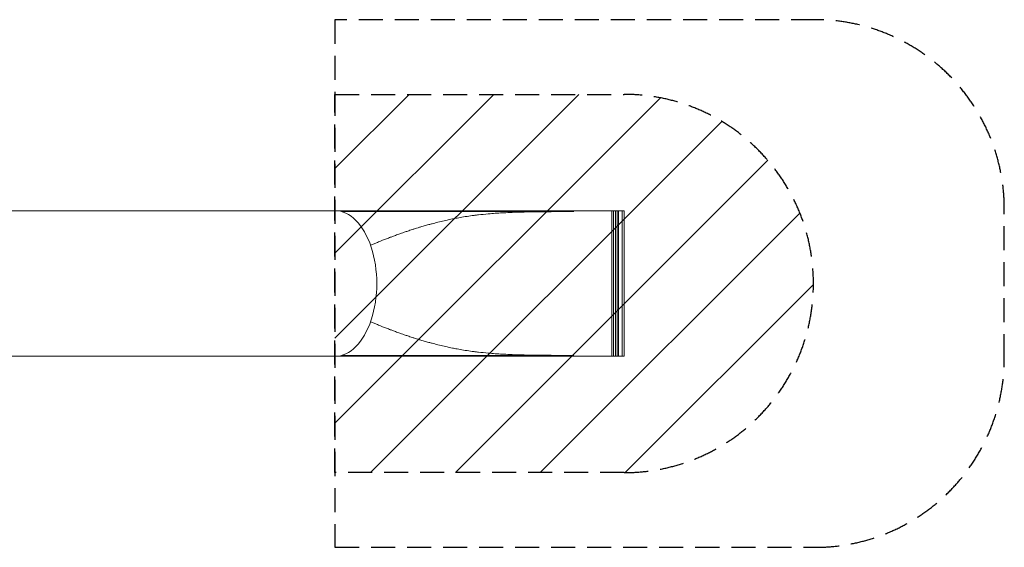
# Model space of a CAD drawing. Units: millimetres. Extents: x -3014 to 8637, y -3314 to 3315.
# Drawn here: x 3432 to 8637, y -1395 to 1395 of the extents above; entities that cross this region are included whole.
import ezdxf

# ---------------------------------------------------------------- set-up
doc = ezdxf.new("R2010")
doc.units = ezdxf.units.MM
doc.header["$LTSCALE"] = 20
doc.linetypes.add('HIDDEN', pattern=[9.525, 6.35, -3.175])
for name, color, linetype in [('2d', 230, 'Continuous'), ('EN-Free_Space', 10, 'HIDDEN'), ('EN-Free_Space_Hatch', 10, 'HIDDEN'), ('EN-Safetyzone', 93, 'HIDDEN')]:
    doc.layers.add(name, color=color, linetype=linetype)

msp = doc.modelspace()

# ---------------------------------------------------------------- hatches: boundary and pattern name
at = {"layer": 'EN-Free_Space_Hatch'}
h = msp.add_hatch(dxfattribs=at)
h.set_pattern_fill('ANSI31', color=256, scale=100)
edge = h.paths.add_edge_path()
edge.add_line((6628.2, -1000), (5098.7, -1000))
edge.add_line((5098.7, -1000), (5098.7, 1000))
edge.add_line((5098.7, 1000), (6628.2, 1000))
edge.add_arc((6628.2, 0), 1000, -90, 90, ccw=False)

# ---------------------------------------------------------------- linework, layer by layer
at = {"layer": '2d', "lineweight": 0}
for p, q in [((5889.8, 385), (949.7, 385)), ((5889.8, 380), (5134.2, 380)), ((6628.2, 385), (6030.6, 385)), ((6030.6, 385), (6030.6, 385)), ((6361.7, 380), (6054.2, 380)), ((6561.9, -385), (6561.9, 385)), ((6571.6, -385), (6571.6, 385)), ((6582.1, -385), (6582.1, 385)), ((6590.3, -385), (6590.3, 385)), ((6597.5, -385), (6597.5, 385)), ((6617.2, -385), (6617.2, 385)), ((6628.2, -385), (6628.2, 385)), ((5889.8, -385), (949.7, -385)), ((5134.2, -380), (5889.8, -380)), ((6030.6, -385), (6628.2, -385)), ((6030.6, -385), (6030.6, -385)), ((6054.2, -380), (6361.7, -380))]:
    msp.add_line(p, q, dxfattribs=at)
at = {"layer": '2d', "lineweight": 0, "extrusion": (0, 0, -1)}
for centre, major_axis, ratio, start_param, end_param in [((5098.7, 0), (0, 385), 0.573576, 0, 3.141593), ((6168.1, 0), (1051.1, 0), 0.361535, -1.871695, -1.820454), ((6167.9, 0), (1050.3, 0), 0.361789, -1.820454, -1.810703), ((6213.2, 0), (1241.1, 0), 0.30619, -1.810703, -1.780397), ((6213.4, 0), (1241.8, 0), 0.306005, -1.780397, -1.718484), ((6213.3, 0), (1241.6, 0), 0.306053, -1.718484, -1.715189), ((6260.8, 0), (1571.1, 0), 0.241867, -1.715189, -1.649458), ((6309.4, 0), (2189.6, 0), 0.173545, -1.649458, -1.595004), ((6361.7, 0), (4350.8, 0), 0.08734, -1.595004, -1.570796), ((6165.2, 0), (994.6, 0), 0.382045, -2.203162, -2.175249), ((6152.1, 0), (971.7, 0), 0.39108, -2.175249, -2.153196), ((6137.2, 0), (944.5, 0), 0.402331, -2.153196, -2.111076), ((6120.4, 0), (911.9, 0), 0.416712, -2.111076, -2.070528), ((6105.4, 0), (880.5, 0), 0.431556, -2.070528, -2.023897), ((6091.1, 0), (847.9, 0), 0.448147, -2.023897, -2.012297), ((6157.5, 0), (1003.3, 0), 0.378733, -2.012297, -1.977482), ((6140.4, 0), (960, 0), 0.395826, -1.977482, -1.936816), ((6129, 0), (928.2, 0), 0.409376, -1.936816, -1.894491), ((6168.8, 0), (1053.6, 0), 0.360679, -1.894491, -1.876826), ((6167.4, 0), (1048.7, 0), 0.362345, -1.876826, -1.871695), ((6248.4, 0), (1117.1, 0), 0.340153, -2.392656, -2.377413), ((6242.8, 0), (1109.3, 0), 0.342567, -2.377413, -2.365791), ((6226.8, 0), (1086.9, 0), 0.349607, -2.365791, -2.347297), ((6212.8, 0), (1067, 0), 0.356152, -2.347297, -2.323377), ((6192.8, 0), (1037.7, 0), 0.366195, -2.323377, -2.292976), ((6179.6, 0), (1017.7, 0), 0.373385, -2.292976, -2.281264), ((6164.9, 0), (995.1, 0), 0.381855, -2.281264, -2.243185), ((6143.6, 0), (961, 0), 0.395411, -2.243185, -2.234354), ((6184.4, 0), (1027.2, 0), 0.369922, -2.234354, -2.203162), ((6476.6, 0), (1405.7, 0), 0.270318, -2.580206, -2.555382), ((6432.2, 0), (1352.4, 0), 0.280974, -2.555382, -2.53267), ((6390.8, 0), (1302, 0), 0.291857, -2.53267, -2.49693), ((6361.2, 0), (1264.9, 0), 0.300419, -2.49693, -2.483552), ((6342.6, 0), (1241.4, 0), 0.306115, -2.483552, -2.469868), ((6328.3, 0), (1223.2, 0), 0.31067, -2.469868, -2.456042), ((6313.8, 0), (1204.4, 0), 0.315519, -2.456042, -2.44336), ((6295.6, 0), (1180.6, 0), 0.321871, -2.44336, -2.422352), ((6271.3, 0), (1148.4, 0), 0.330907, -2.422352, -2.392656), ((6476.6, 0), (1405.7, 0), 0.270318, 2.555382, 2.580206), ((6432.2, 0), (1352.4, 0), 0.280974, 2.53267, 2.555382), ((6390.8, 0), (1302, 0), 0.291857, 2.49693, 2.53267), ((6361.2, 0), (1264.9, 0), 0.300419, 2.483552, 2.49693), ((6342.6, 0), (1241.4, 0), 0.306115, 2.469868, 2.483552), ((6328.3, 0), (1223.2, 0), 0.31067, 2.456042, 2.469868), ((6313.8, 0), (1204.4, 0), 0.315519, 2.44336, 2.456042), ((6295.6, 0), (1180.6, 0), 0.321871, 2.422352, 2.44336), ((6271.3, 0), (1148.4, 0), 0.330907, 2.392656, 2.422352), ((6248.4, 0), (1117.1, 0), 0.340153, 2.377413, 2.392656), ((6242.8, 0), (1109.3, 0), 0.342567, 2.365791, 2.377413), ((6226.8, 0), (1086.9, 0), 0.349607, 2.347297, 2.365791), ((6212.8, 0), (1067, 0), 0.356152, 2.323377, 2.347297), ((6192.8, 0), (1037.7, 0), 0.366195, 2.292976, 2.323377), ((6179.6, 0), (1017.7, 0), 0.373385, 2.281264, 2.292976), ((6164.9, 0), (995.1, 0), 0.381855, 2.243185, 2.281264), ((6143.6, 0), (961, 0), 0.395411, 2.234354, 2.243185), ((6184.4, 0), (1027.2, 0), 0.369922, 2.203162, 2.234354), ((6165.2, 0), (994.6, 0), 0.382045, 2.175249, 2.203162), ((6152.1, 0), (971.7, 0), 0.39108, 2.153196, 2.175249), ((6137.2, 0), (944.5, 0), 0.402331, 2.111076, 2.153196), ((6120.4, 0), (911.9, 0), 0.416712, 2.070528, 2.111076), ((6105.4, 0), (880.5, 0), 0.431556, 2.023897, 2.070528), ((6091.1, 0), (847.9, 0), 0.448147, 2.012297, 2.023897), ((6157.5, 0), (1003.3, 0), 0.378733, 1.977482, 2.012297), ((6140.4, 0), (960, 0), 0.395826, 1.936816, 1.977482), ((6129, 0), (928.2, 0), 0.409376, 1.894491, 1.936816), ((6168.8, 0), (1053.6, 0), 0.360679, 1.876826, 1.894491), ((6167.4, 0), (1048.7, 0), 0.362345, 1.871695, 1.876826), ((6168.1, 0), (1051.1, 0), 0.361535, 1.820454, 1.871695), ((6167.9, 0), (1050.3, 0), 0.361789, 1.810703, 1.820454), ((6213.2, 0), (1241.1, 0), 0.30619, 1.780397, 1.810703), ((6213.4, 0), (1241.8, 0), 0.306005, 1.718484, 1.780397), ((6213.3, 0), (1241.6, 0), 0.306053, 1.715189, 1.718484), ((6260.8, 0), (1571.1, 0), 0.241867, 1.649458, 1.715189), ((6309.4, 0), (2189.6, 0), 0.173545, 1.595004, 1.649458), ((6361.7, 0), (4350.8, 0), 0.08734, 1.570796, 1.595004)]:
    msp.add_ellipse(centre, major_axis=major_axis, ratio=ratio, start_param=start_param, end_param=end_param, dxfattribs=at)
at = {"layer": '2d', "lineweight": 0}
for points, weights in [([(5889.8, 385), (5922.6, 385), (5955.4, 385)], [1, 0.999999620716, 1]), ([(5955.4, 380), (5922.6, 380), (5889.8, 380)], [1, 0.99999958164, 1]), ([(5955.4, 385), (6004.8, 385), (6054.2, 385)], [1, 0.999999599119, 1]), ([(6054.2, 380), (6004.8, 380), (5955.4, 380)], [1, 0.99999955929, 1]), ([(5889.8, -380), (5922.6, -380), (5955.4, -380)], [1, 0.99999958164, 1]), ([(5955.4, -385), (5922.6, -385), (5889.8, -385)], [1, 0.999999620716, 1]), ([(5955.4, -380), (6004.8, -380), (6054.2, -380)], [1, 0.99999955929, 1]), ([(6054.2, -385), (6004.8, -385), (5955.4, -385)], [1, 0.999999599119, 1])]:
    msp.add_rational_spline(points, weights, degree=2, dxfattribs=at)
at = {"layer": 'EN-Free_Space'}
msp.add_lwpolyline([(6628.2, -1000), (5098.7, -1000), (5098.7, 1000), (6628.2, 1000, -1)], format="xyb", close=True, dxfattribs=at)
at = {"layer": 'EN-Safetyzone'}
msp.add_lwpolyline([(5098.7, -1395), (7637.1, -1395, 0.414214), (8637.1, -395), (8637.1, 395, 0.414214), (7637.1, 1395), (5098.7, 1395)], format="xyb", close=True, dxfattribs=at)

doc.saveas('drawing.dxf')
